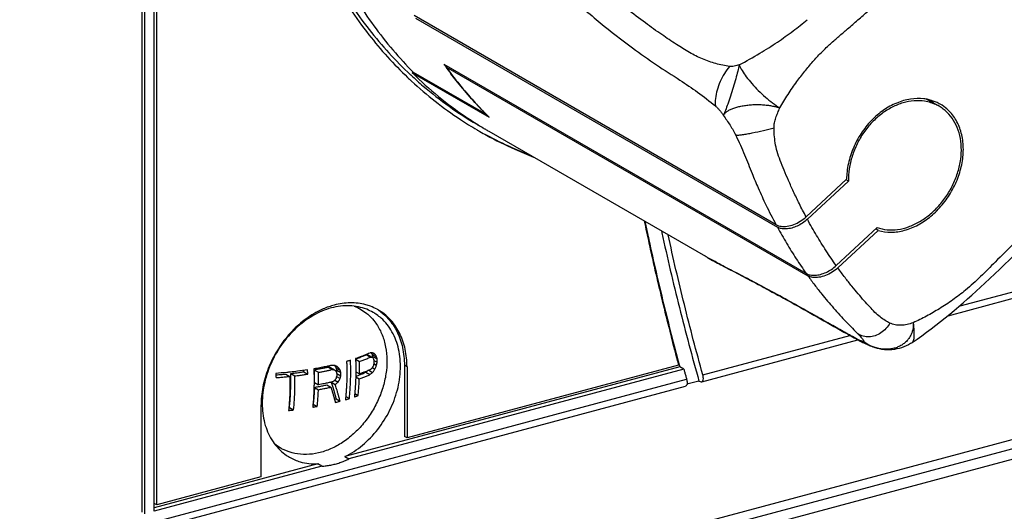
# Model space of a CAD drawing. Extents: x -173 to 1298, y -1176 to 635.
# Drawn here: x 221 to 263, y -441 to -420 of the extents above; entities that cross this region are included whole.
import ezdxf

# ---------------------------------------------------------------- set-up
doc = ezdxf.new("R2010")
doc.units = 0
doc.header["$LTSCALE"] = 2.574606
doc.header["$MEASUREMENT"] = 0
doc.layers.get('0').update_dxf_attribs({"linetype": 'CONTINUOUS'})

msp = doc.modelspace()

# ---------------------------------------------------------------- linework, layer by layer
for p, q in [((226.554, -440.982), (226.554, -399.216)), ((226.663, -440.721), (226.663, -399.248)), ((226.028, -407.108), (226.028, -441.028)), ((226.141, -407.077), (226.141, -441.093)), ((252.948, -428.826), (237.583, -419.951)), ((237.64, -420.058), (253.005, -428.932)), ((254.228, -430.898), (238.863, -422.023)), ((238.932, -422.12), (238.969, -422.085)), ((237.541, -422.342), (237.504, -422.377)), ((237.504, -422.377), (240.769, -424.263)), ((240.658, -424.152), (237.562, -422.364)), ((238.932, -422.12), (254.297, -430.994)), ((259.869, -423.798), (259.535, -423.605)), ((240.753, -424.857), (249.949, -430.168)), ((260.769, -432.27), (283.827, -426.089)), ((260.248, -432.689), (283.675, -426.41)), ((255.939, -426.898), (254.223, -428.49)), ((254.279, -428.597), (256.02, -426.982)), ((256.02, -426.982), (255.923, -426.925)), ((257.243, -428.947), (255.502, -430.562)), ((255.572, -430.658), (257.288, -429.066)), ((257.288, -429.066), (257.181, -429.004)), ((235.321, -432.421), (235.101, -432.293)), ((249.792, -435.492), (256.425, -433.714)), ((249.839, -435.2), (256.085, -433.526)), ((256.376, -433.688), (256.381, -433.691)), ((257.053, -434.012), (257.058, -434.015)), ((258.73, -433.824), (258.73, -433.824)), ((235.101, -434.541), (235.263, -434.635)), ((235.556, -434.341), (235.734, -434.444)), ((235.626, -434.344), (235.805, -434.447)), ((235.809, -434.325), (235.99, -434.43)), ((235.819, -434.263), (235.919, -434.321)), ((235.832, -434.42), (236.014, -434.525)), ((235.88, -434.588), (236.014, -434.665)), ((232.898, -435.071), (233.07, -435.17)), ((233.357, -434.995), (233.528, -435.093)), ((233.947, -434.873), (234.117, -434.971)), ((234.037, -434.887), (234.207, -434.985)), ((234.217, -434.799), (234.353, -434.877)), ((234.273, -434.899), (234.443, -434.997)), ((234.304, -434.998), (234.473, -435.096)), ((248.865, -434.859), (234.651, -438.669)), ((249.034, -434.956), (234.82, -438.766)), ((235.11, -435.073), (235.265, -435.163)), ((235.659, -435.007), (235.825, -435.103)), ((235.814, -434.893), (235.921, -434.955)), ((235.875, -434.715), (235.991, -434.782)), ((237.283, -434.859), (237.171, -434.794)), ((237.171, -434.794), (237.171, -437.81)), ((248.812, -434.784), (237.283, -437.875)), ((237.283, -434.859), (237.283, -437.875)), ((249.034, -434.956), (248.865, -434.859)), ((209.447, -446.027), (249.151, -435.385)), ((232.133, -435.165), (232.31, -435.266)), ((232.347, -435.142), (232.522, -435.243)), ((234.215, -435.431), (234.354, -435.511)), ((234.294, -435.263), (234.444, -435.349)), ((234.304, -435.139), (234.473, -435.236)), ((235.106, -435.282), (235.259, -435.371)), ((235.529, -435.089), (235.706, -435.191)), ((249.677, -435.465), (249.167, -435.602)), ((209.295, -446.348), (249.103, -435.677)), ((233.353, -435.731), (233.523, -435.829)), ((233.359, -435.524), (233.529, -435.622)), ((233.883, -435.623), (234.052, -435.72)), ((234.065, -435.512), (234.234, -435.609)), ((269.694, -436.146), (221.384, -449.096)), ((234.273, -436.221), (234.443, -436.32)), ((234.684, -436.118), (234.835, -436.205)), ((235.064, -435.997), (235.207, -436.079)), ((221.384, -449.477), (270.144, -436.406)), ((231.085, -436.521), (231.085, -439.536)), ((232.291, -436.586), (232.466, -436.688)), ((233.301, -436.439), (233.472, -436.538)), ((270.558, -436.755), (219.566, -450.424)), ((237.283, -437.875), (237.171, -437.81)), ((231.92, -438.309), (231.706, -438.185)), ((234.651, -438.669), (234.82, -438.766)), ((233.492, -438.98), (226.554, -440.839)), ((233.661, -439.077), (226.554, -440.982)), ((233.661, -439.077), (233.492, -438.98)), ((231.085, -439.536), (226.663, -440.721)), ((226.663, -440.721), (226.551, -440.656))]:
    msp.add_line(p, q)
for points, start_tangent, end_tangent in [([(250.976, -422.112), (250.392, -421.987), (249.825, -421.791), (249.276, -421.519), (248.722, -421.173), (248.101, -420.758), (247.402, -420.263), (246.615, -419.67), (245.725, -418.953), (244.714, -418.076), (243.575, -416.998), (242.434, -415.803), (241.405, -414.601), (240.495, -413.409), (239.707, -412.239), (239.038, -411.102), (238.479, -409.995), (238.018, -408.911), (237.648, -407.84), (237.361, -406.774), (237.156, -405.704), (237.029, -404.615), (236.985, -403.496), (237.027, -402.34), (237.166, -401.127), (237.417, -399.828), (237.805, -398.425), (238.344, -396.914), (239.024, -395.339), (239.822, -393.755), (240.734, -392.17), (241.756, -390.597), (242.87, -389.068), (244.06, -387.609), (245.31, -386.239), (246.601, -384.972)], (-0.988542, 0.150947), (0.733782, 0.679385)), ([(253.109, -423.87), (253.457, -423.299), (253.835, -422.746), (254.164, -422.314), (254.512, -421.9), (254.856, -421.53), (255.218, -421.181), (255.571, -420.869), (255.927, -420.562), (256.366, -420.183), (256.804, -419.803), (257.35, -419.328), (257.897, -418.852), (258.47, -418.351), (259.043, -417.849), (259.66, -417.307), (260.277, -416.764), (260.963, -416.157), (261.649, -415.549), (262.431, -414.853), (263.213, -414.154), (264.005, -413.444), (264.796, -412.732), (265.595, -412.011), (266.392, -411.287), (267.292, -410.468), (268.19, -409.646), (269.028, -408.877), (269.864, -408.105), (270.732, -407.302), (271.598, -406.496), (272.427, -405.722), (273.255, -404.946), (274.36, -403.905), (275.463, -402.86), (276.442, -401.928), (277.42, -400.993), (278.25, -400.196), (279.078, -399.397), (279.97, -398.533), (280.861, -397.666), (281.743, -396.804), (282.625, -395.939), (283.427, -395.148), (284.228, -394.356), (284.996, -393.593), (285.767, -392.836), (286.381, -392.319), (287.023, -391.865), (287.707, -391.462), (288.404, -391.123)], (0.500786, 0.865571), (0.914526, 0.404526)), ([(294.081, -400.222), (293.666, -400.875), (293.212, -401.507), (292.817, -401.996), (292.397, -402.461), (292.017, -402.84), (291.621, -403.194), (291.127, -403.623), (290.633, -404.053), (290.062, -404.552), (289.492, -405.051), (289.078, -405.413), (288.665, -405.777), (288.185, -406.199), (287.706, -406.622), (287.13, -407.131), (286.555, -407.641), (285.889, -408.232), (285.224, -408.825), (284.606, -409.378), (283.988, -409.932), (283.286, -410.563), (282.584, -411.196), (281.879, -411.834), (281.174, -412.474), (280.371, -413.204), (279.57, -413.936), (278.794, -414.648), (278.02, -415.361), (277.122, -416.189), (276.226, -417.02), (275.245, -417.933), (274.266, -418.849), (273.374, -419.687), (272.483, -420.526), (271.452, -421.502), (270.423, -422.481), (269.52, -423.343), (268.619, -424.208), (267.863, -424.935), (267.108, -425.664), (266.189, -426.555), (265.272, -427.448), (264.57, -428.133), (263.869, -428.82), (263.061, -429.614), (262.254, -430.41), (261.632, -431.026), (260.989, -431.604), (260.445, -432.022), (259.886, -432.392), (259.329, -432.71), (258.767, -432.987)], (-0.514494, -0.857494), (-0.909943, -0.414734)), ([(258.73, -433.824), (261.815, -431.307), (265.087, -428.089), (268.89, -424.408), (273.408, -420.115), (278.809, -415.093), (283.768, -410.586), (287.928, -406.879), (291.518, -403.735), (294.439, -400.692)], (0.824197, 0.566304), (0.621533, 0.783388)), ([(231.333, -407.018), (231.512, -410.151), (232.047, -413.136), (232.927, -415.926), (234.138, -418.48), (235.662, -420.759), (237.311, -422.575)], (0.000017, -1), (0.724366, -0.689416)), ([(238.41, -412.116), (239.007, -413.1), (239.637, -414.038), (240.206, -414.816), (240.79, -415.561), (241.501, -416.405), (242.225, -417.205), (243.164, -418.168), (244.112, -419.066), (245.489, -420.257), (246.86, -421.324), (247.871, -422.039), (248.87, -422.688), (249.616, -423.2), (250.373, -423.785)], (0.497753, -0.867319), (0.774965, -0.632004)), ([(234.878, -419.438), (235.679, -420.545), (237.43, -422.457)], (0.554789, -0.831991), (0.730638, -0.682765)), ([(235.128, -419.277), (235.87, -420.379), (236.683, -421.409), (237.562, -422.364)], (0.528209, -0.849115), (0.705349, -0.70886)), ([(251.384, -422.042), (252.261, -421.546), (253.003, -421.074), (253.673, -420.599), (254.274, -420.123)], (0.883504, 0.468423), (0.769736, 0.638363)), ([(238.932, -422.12), (238.863, -422.023)], (-0.586585, 0.809887), (-0.581162, 0.813788)), ([(250.976, -422.112), (250.756, -422.409), (250.574, -422.753), (250.444, -423.116), (250.375, -423.47), (250.373, -423.785)], (-0.661779, -0.749699), (0.108292, -0.994119)), ([(251.384, -422.042), (251.325, -422.307), (251.236, -422.634), (251.13, -422.996), (251.016, -423.363), (250.901, -423.702), (250.796, -423.981), (250.71, -424.18)], (-0.169911, -0.985459), (-0.429426, -0.903102)), ([(251.384, -422.042), (251.277, -422.073), (251.17, -422.1), (251.069, -422.115), (250.976, -422.112)], (-0.957105, -0.289741), (-0.990385, 0.138338)), ([(251.384, -422.042), (251.503, -422.279), (251.686, -422.55), (251.92, -422.838), (252.194, -423.129), (252.493, -423.408), (252.802, -423.659), (253.107, -423.869)], (0.359134, -0.933286), (0.852026, -0.523499)), ([(237.43, -422.457), (237.455, -422.48)], (0.730638, -0.682765), (0.732046, -0.681255)), ([(237.455, -422.48), (237.969, -422.938), (240.247, -424.564)], (0.732046, -0.681255), (0.86175, -0.507333)), ([(237.504, -422.377), (237.528, -422.4)], (0.71203, -0.702149), (0.713461, -0.700695)), ([(237.528, -422.4), (239.787, -424.252), (240.363, -424.624)], (0.713461, -0.700695), (0.851331, -0.524628)), ([(238.988, -422.197), (238.932, -422.12)], (-0.590955, 0.806705), (-0.586585, 0.809888)), ([(238.932, -422.12), (239.51, -422.873), (240.122, -423.588), (240.55, -424.042)], (0.586583, -0.809889), (0.698732, -0.715383)), ([(240.603, -424.096), (240.026, -423.481), (239.427, -422.771), (238.988, -422.197)], (-0.701987, 0.71219), (-0.590955, 0.806705)), ([(237.311, -422.575), (237.475, -422.729), (239.55, -424.359), (240.254, -424.799)], (0.724366, -0.689416), (0.8617, -0.507418)), ([(250.373, -423.785), (250.457, -423.863), (250.542, -423.958), (250.626, -424.065), (250.71, -424.18)], (0.771091, -0.636725), (0.5801, -0.814545)), ([(250.71, -424.18), (250.771, -424.101), (250.86, -424.025), (250.976, -423.954), (251.116, -423.891), (251.277, -423.837), (251.456, -423.792), (251.652, -423.759), (251.858, -423.736), (252.065, -423.726), (252.271, -423.728), (252.476, -423.741), (252.671, -423.764), (252.848, -423.796), (252.995, -423.832), (253.107, -423.869)], (0.499272, 0.866445), (0.936787, -0.349901)), ([(259.404, -423.513), (259.222, -423.483), (258.652, -423.494), (258.069, -423.66), (257.506, -423.97), (256.994, -424.408), (256.561, -424.951), (256.229, -425.57), (256.018, -426.231), (255.939, -426.898)], (-0.976964, 0.213402), (-0.017705, -0.999843)), ([(259.524, -423.647), (259.255, -423.584), (258.804, -423.568), (258.338, -423.653), (257.874, -423.839), (257.431, -424.117), (257.025, -424.479), (256.673, -424.911), (256.388, -425.395), (256.179, -425.917), (256.055, -426.454), (256.02, -426.982)], (-0.953925, 0.300045), (0.018693, -0.999825)), ([(259.535, -423.605), (259.314, -423.498)], (-0.866044, 0.499968), (-0.92965, 0.368444)), ([(259.58, -423.561), (259.404, -423.513)], (-0.951257, 0.308401), (-0.976964, 0.213402)), ([(259.54, -423.652), (259.524, -423.647)], (-0.950954, 0.309331), (-0.953925, 0.300045)), ([(259.529, -423.545), (259.6, -423.618)], (0.720818, -0.693125), (0.680714, -0.732549)), ([(259.87, -423.798), (259.676, -423.702), (259.54, -423.652)], (-0.865961, 0.500112), (-0.950954, 0.309331)), ([(259.92, -423.712), (259.748, -423.625), (259.58, -423.561)], (-0.865875, 0.500261), (-0.951257, 0.308401)), ([(259.6, -423.618), (259.643, -423.665)], (0.680714, -0.732549), (0.655307, -0.755363)), ([(260.555, -424.333), (260.201, -423.914), (259.92, -423.712)], (-0.528209, 0.849115), (-0.865875, 0.500261)), ([(240.55, -424.042), (240.769, -424.263)], (0.698732, -0.715383), (0.71203, -0.702149)), ([(240.658, -424.152), (240.603, -424.096)], (-0.705349, 0.70886), (-0.701987, 0.71219)), ([(250.71, -424.18), (250.856, -424.392), (250.996, -424.603), (251.125, -424.815), (251.239, -425.031)], (0.564376, -0.825518), (0.431203, -0.902255)), ([(252.861, -424.707), (252.881, -424.497), (252.939, -424.287), (253.02, -424.078), (253.109, -423.87)], (-0.009581, 0.999954), (0.391833, 0.920036)), ([(257.243, -428.947), (257.663, -429.039), (258.11, -429.028), (258.569, -428.915), (259.022, -428.706), (259.457, -428.405), (259.853, -428.026), (260.195, -427.584), (260.471, -427.094), (260.67, -426.578), (260.785, -426.05), (260.811, -425.531), (260.746, -425.042), (260.593, -424.598), (260.358, -424.22), (260.047, -423.916), (259.87, -423.798)], (0.942504, -0.334196), (-0.865961, 0.500112)), ([(240.247, -424.564), (240.359, -424.629)], (0.86175, -0.507333), (0.86588, -0.500252)), ([(240.363, -424.624), (240.479, -424.695)], (0.851331, -0.524628), (0.855814, -0.517283)), ([(257.288, -429.066), (257.829, -429.143), (258.402, -429.063), (258.975, -428.832), (259.518, -428.464), (260.001, -427.98), (260.4, -427.406), (260.691, -426.772), (260.859, -426.113), (260.893, -425.464), (260.79, -424.86), (260.555, -424.333)], (0.958134, -0.286319), (-0.528209, 0.849115)), ([(240.254, -424.799), (240.282, -424.815)], (0.8617, -0.507418), (0.86274, -0.505648)), ([(240.282, -424.815), (240.371, -424.867)], (0.86274, -0.505648), (0.86595, -0.50013)), ([(240.359, -424.629), (240.469, -424.692)], (0.86588, -0.500252), (0.869852, -0.493313)), ([(240.371, -424.867), (240.659, -425.029)], (0.86595, -0.50013), (0.876076, -0.482172)), ([(240.469, -424.692), (240.577, -424.753)], (0.869852, -0.493313), (0.873705, -0.486457)), ([(240.479, -424.695), (240.615, -424.776)], (0.855814, -0.517283), (0.860901, -0.508772)), ([(240.615, -424.776), (240.752, -424.856)], (0.860901, -0.508772), (0.865959, -0.500115)), ([(240.659, -425.029), (241.855, -425.624), (242.654, -425.955)], (0.876076, -0.482172), (0.933688, -0.358089)), ([(242.542, -425.89), (241.742, -425.559), (240.66, -425.026)], (-0.933688, 0.358089), (-0.879956, 0.475056)), ([(251.239, -425.031), (251.363, -425.021), (251.526, -425), (251.721, -424.968), (251.94, -424.927), (252.411, -424.824), (252.644, -424.766), (252.861, -424.707)], (0.9989, 0.046888), (0.961805, 0.273737)), ([(251.239, -425.031), (251.614, -425.863), (251.929, -426.65), (252.19, -427.267), (252.519, -427.984), (252.948, -428.825)], (0.430922, -0.902389), (0.47329, -0.880907)), ([(254.222, -428.49), (253.937, -427.937), (253.69, -427.425), (253.475, -426.95), (253.288, -426.51), (253.123, -426.102), (252.994, -425.718), (252.915, -425.352), (252.874, -425.013), (252.861, -424.707)], (-0.472325, 0.881425), (-0.011077, 0.999939)), ([(247.352, -428.668), (247.554, -429.614), (248.154, -432.215), (248.812, -434.784)], (0.204678, -0.978829), (0.259996, -0.96561)), ([(247.379, -428.684), (247.549, -429.475), (248.175, -432.185), (248.842, -434.776)], (0.206004, -0.978551), (0.261248, -0.965272)), ([(252.948, -428.826), (253.158, -428.894), (253.415, -428.89), (253.697, -428.816), (253.974, -428.679), (254.223, -428.49)], (0.86594, -0.500149), (0.733037, 0.680189)), ([(254.279, -428.597), (254.075, -428.757), (253.847, -428.884), (253.611, -428.969), (253.382, -429.006), (253.175, -428.994), (253.005, -428.932)], (-0.733073, -0.68015), (-0.865944, 0.500142)), ([(255.501, -430.563), (255.075, -429.934), (254.667, -429.278), (254.279, -428.597)], (-0.577669, 0.816271), (-0.479276, 0.877664)), ([(248.085, -429.092), (248.101, -429.166), (248.845, -432.34), (249.677, -435.465)], (0.213199, -0.977009), (0.271785, -0.962358)), ([(253.005, -428.932), (253.393, -429.613), (253.801, -430.268), (254.227, -430.898)], (0.47978, -0.877389), (0.577095, -0.816677)), ([(249.839, -435.2), (249.055, -432.213), (248.366, -429.254)], (-0.267764, 0.963485), (-0.213199, 0.977009)), ([(250.035, -430.218), (249.936, -430.161)], (-0.873568, 0.486703), (-0.86742, 0.497577)), ([(250.034, -430.22), (250.611, -430.531), (252.07, -431.3), (253.982, -432.339), (256.26, -433.624)], (0.870228, -0.492649), (0.875481, -0.483252)), ([(256.265, -433.615), (255.722, -433.316), (255.141, -432.987), (254.392, -432.561), (253.683, -432.166), (252.757, -431.661), (251.918, -431.213), (251.168, -430.82), (250.527, -430.484), (250.082, -430.243), (250.035, -430.218)], (-0.879079, 0.476676), (-0.873568, 0.486703)), ([(254.228, -430.898), (254.398, -430.959), (254.605, -430.972), (254.834, -430.934), (255.07, -430.849), (255.298, -430.723), (255.502, -430.562)], (0.865939, -0.500149), (0.733073, 0.68015)), ([(255.572, -430.658), (255.323, -430.847), (255.046, -430.985), (254.765, -431.059), (254.507, -431.062), (254.362, -431.025)], (-0.733036, -0.68019), (-0.929887, 0.367845)), ([(257.78, -433), (257.575, -432.889), (257.361, -432.741), (257.146, -432.546), (256.924, -432.313), (256.687, -432.053), (256.435, -431.763), (256.165, -431.437), (255.877, -431.071), (255.571, -430.659)], (-0.903726, 0.428111), (-0.58434, 0.811509)), ([(254.362, -431.025), (254.297, -430.994)], (-0.929887, 0.367845), (-0.865939, 0.50015)), ([(254.297, -430.994), (254.588, -431.388), (254.887, -431.771), (255.134, -432.071), (255.387, -432.364), (255.653, -432.66), (255.926, -432.947), (256.192, -433.222), (256.426, -433.463)], (0.583316, -0.812245), (0.694638, -0.719359)), ([(235.738, -432.291), (235.533, -432.225), (234.878, -432.144), (234.189, -432.241)], (-0.935712, 0.352764), (-0.966374, -0.257142)), ([(233.958, -432.312), (233.501, -432.51), (232.846, -432.939), (232.259, -433.505), (231.768, -434.178), (231.395, -434.933), (231.163, -435.729), (231.085, -436.521)], (-0.944076, -0.329727), (0, -1)), ([(234.071, -432.361), (233.293, -432.687), (232.571, -433.222), (231.958, -433.927), (231.496, -434.751), (231.217, -435.637), (231.139, -436.521)], (-0.9659, -0.258914), (0.030718, -0.999528)), ([(234.189, -432.241), (233.958, -432.312)], (-0.966374, -0.257142), (-0.944076, -0.329727)), ([(235.847, -432.551), (235.571, -432.418), (234.85, -432.27), (234.071, -432.361)], (-0.865774, 0.500436), (-0.9659, -0.258914)), ([(235.042, -432.287), (235.181, -432.347), (235.321, -432.421)], (0.933644, -0.358201), (0.865824, -0.500348)), ([(235.321, -432.421), (235.584, -432.602), (235.704, -432.709)], (0.865824, -0.500348), (0.720868, -0.693073)), ([(236.011, -432.415), (235.738, -432.291)], (-0.878817, 0.477159), (-0.935712, 0.352764)), ([(235.995, -432.645), (235.847, -432.551)], (-0.820432, 0.571744), (-0.865774, 0.500436)), ([(236.06, -432.443), (236.011, -432.415)], (-0.866028, 0.499995), (-0.878817, 0.477159)), ([(236.058, -432.446), (236.172, -432.527)], (0.834085, -0.551636), (0.796942, -0.604056)), ([(237.283, -434.859), (237.205, -434.113), (236.976, -433.445), (236.607, -432.891), (236.12, -432.479), (236.06, -432.443)], (0, 1), (-0.866028, 0.499995)), ([(236.172, -432.527), (236.487, -432.818), (236.86, -433.373), (237.092, -434.044), (237.171, -434.794)], (0.796942, -0.604056), (0, -1)), ([(235.704, -432.709), (235.92, -432.952), (236.178, -433.383), (236.348, -433.882), (236.426, -434.432), (236.408, -435.013), (236.296, -435.606), (236.092, -436.191), (235.804, -436.748), (235.441, -437.258), (235.017, -437.703), (234.545, -438.069), (234.042, -438.342), (233.524, -438.515)], (0.720868, -0.693073), (-0.974605, -0.223932)), ([(234.651, -438.669), (235.394, -438.184), (236.04, -437.517), (236.545, -436.717), (236.874, -435.841), (237.004, -434.95), (236.926, -434.107), (236.646, -433.371), (236.184, -432.794), (235.995, -432.645)], (0.897177, 0.441672), (-0.820432, 0.571744)), ([(257.78, -433), (257.61, -433.235), (257.395, -433.42), (257.152, -433.541), (256.897, -433.59), (256.65, -433.564), (256.426, -433.463)], (-0.491389, -0.87094), (-0.835608, 0.549326)), ([(258.767, -432.987), (258.507, -433.067), (258.25, -433.097), (258.005, -433.074), (257.78, -433)], (-0.925446, -0.378881), (-0.903432, 0.428731)), ([(258.767, -432.989), (258.77, -433.087), (258.763, -433.197), (258.74, -433.32), (258.696, -433.451), (258.628, -433.586), (258.535, -433.717)], (0.078218, -0.996936), (-0.642716, -0.766105)), ([(258.767, -432.989), (258.797, -433.327), (258.798, -433.586), (258.772, -433.756), (258.731, -433.824)], (0.119065, -0.992886), (-0.831645, -0.555308)), ([(256.26, -433.624), (256.381, -433.691)], (0.875481, -0.483252), (0.876708, -0.481023)), ([(256.322, -433.646), (256.265, -433.615)], (-0.884314, 0.466892), (-0.880171, 0.474657)), ([(256.265, -433.615), (256.376, -433.688)], (0.793165, -0.609007), (0.874505, -0.485017)), ([(256.564, -433.762), (256.508, -433.738), (256.397, -433.685), (256.322, -433.646)], (-0.926373, 0.376608), (-0.884314, 0.466892)), ([(256.377, -433.688), (256.477, -433.743)], (0.876887, -0.480696), (0.883178, -0.469038)), ([(256.426, -433.463), (256.491, -433.533), (256.548, -433.594), (256.58, -433.631)], (0.693776, -0.720191), (0.647119, -0.762389)), ([(256.477, -433.743), (256.563, -433.787), (256.831, -433.917)], (0.883178, -0.469038), (0.911615, -0.411045)), ([(256.671, -433.798), (256.599, -433.775), (256.564, -433.762)], (-0.96604, 0.258391), (-0.926373, 0.376608)), ([(256.58, -433.631), (256.594, -433.648), (256.631, -433.695), (256.657, -433.733), (256.673, -433.763), (256.678, -433.785), (256.676, -433.793), (256.671, -433.798)], (0.647119, -0.762389), (-0.817661, -0.5757)), ([(256.9, -433.938), (256.841, -433.906), (256.671, -433.798)], (-0.892916, 0.450224), (-0.811174, 0.584805)), ([(256.671, -433.798), (256.814, -433.893), (256.995, -433.988), (257.053, -434.012)], (0.81482, -0.579714), (0.929876, -0.367874)), ([(258.535, -433.717), (258.417, -433.836), (258.28, -433.936), (258.124, -434.016), (257.955, -434.072), (257.776, -434.105), (257.59, -434.113), (257.4, -434.097), (257.209, -434.057)], (-0.642716, -0.766105), (-0.964096, 0.265555)), ([(256.831, -433.917), (257.053, -434.011)], (0.911615, -0.411045), (0.931524, -0.363679)), ([(257.022, -433.993), (256.9, -433.938)], (-0.925577, 0.378559), (-0.892916, 0.450224)), ([(257.209, -434.057), (257.022, -433.993)], (-0.964096, 0.265555), (-0.925577, 0.378559)), ([(258.73, -433.824), (258.659, -433.871), (258.277, -434.048), (257.864, -434.132), (257.442, -434.118), (257.058, -434.015)], (-0.825371, -0.56459), (-0.931257, 0.364363)), ([(234.885, -434.581), (234.829, -434.599), (234.774, -434.616), (234.719, -434.632)], (-0.95392, -0.300061), (-0.959195, -0.282747)), ([(234.719, -434.632), (234.726, -434.842), (234.729, -435.05), (234.728, -435.257)], (0.039675, -0.999213), (-0.012719, -0.999919)), ([(234.835, -436.205), (234.857, -435.982), (234.873, -435.756), (234.885, -435.526), (234.892, -435.294), (234.895, -435.059), (234.892, -434.821), (234.885, -434.581)], (0.10662, 0.9943), (-0.039924, 0.999203)), ([(235.163, -434.489), (235.1, -434.511)], (-0.943348, -0.331804), (-0.945963, -0.324274)), ([(235.1, -434.511), (235.101, -434.534)], (0.040355, -0.999185), (0.038461, -0.99926)), ([(235.101, -434.53), (235.144, -434.514)], (0.93662, 0.350348), (0.934409, 0.356201)), ([(235.101, -434.534), (235.103, -434.604)], (0.038461, -0.99926), (0.032669, -0.999466)), ([(235.103, -434.604), (235.108, -434.79), (235.11, -435.063)], (0.032669, -0.999466), (-0.006068, -0.999982)), ([(235.144, -434.514), (235.251, -434.472), (235.406, -434.408), (235.556, -434.341)], (0.934409, 0.356201), (0.907713, 0.419591)), ([(235.495, -434.364), (235.293, -434.442), (235.163, -434.489)], (-0.926947, -0.375192), (-0.943348, -0.331804)), ([(235.263, -434.635), (235.416, -434.577), (235.574, -434.513), (235.734, -434.444)], (0.939328, 0.343019), (0.912221, 0.409699)), ([(235.265, -435.163), (235.267, -434.988), (235.266, -434.812), (235.263, -434.635)], (0.019636, 0.999807), (-0.025935, 0.999664)), ([(235.704, -434.275), (235.495, -434.364)], (-0.913646, -0.406511), (-0.926947, -0.375192)), ([(235.556, -434.341), (235.579, -434.342), (235.603, -434.343), (235.626, -434.344)], (0.998928, -0.046296), (0.999307, -0.037219)), ([(235.823, -434.257), (235.783, -434.264), (235.743, -434.269), (235.704, -434.275)], (-0.987642, -0.156725), (-0.990285, -0.139051)), ([(235.734, -434.444), (235.758, -434.445), (235.781, -434.446), (235.805, -434.447)], (0.998637, -0.052194), (0.999041, -0.043786)), ([(235.785, -434.289), (235.77, -434.266)], (-0.544384, 0.838836), (-0.54654, 0.837433)), ([(235.809, -434.325), (235.785, -434.289)], (-0.540991, 0.841029), (-0.544384, 0.838836)), ([(235.805, -434.447), (235.821, -434.464), (235.837, -434.48), (235.853, -434.497)], (0.698859, -0.715259), (0.695947, -0.718093)), ([(235.819, -434.367), (235.817, -434.356), (235.809, -434.325)], (-0.2434, 0.969926), (-0.247658, 0.968847)), ([(235.832, -434.42), (235.824, -434.388), (235.819, -434.367)], (-0.238014, 0.971262), (-0.2434, 0.969926)), ([(235.919, -434.321), (235.887, -434.3), (235.855, -434.279), (235.823, -434.257)], (-0.833391, 0.552684), (-0.834345, 0.551243)), ([(235.832, -434.435), (235.832, -434.42)], (-0.010158, 0.999948), (-0.01163, 0.999932)), ([(235.833, -434.467), (235.832, -434.435)], (-0.00721, 0.999974), (-0.010158, 0.999948)), ([(235.833, -434.475), (235.833, -434.467)], (-0.006382, 0.99998), (-0.00721, 0.999974)), ([(235.853, -434.497), (235.862, -434.529), (235.87, -434.56), (235.878, -434.592)], (0.254018, -0.967199), (0.245069, -0.969506)), ([(235.878, -434.592), (235.878, -434.627), (235.878, -434.663), (235.878, -434.698)], (0.009275, -0.999957), (-0.000149, -1)), ([(235.99, -434.43), (235.967, -434.394), (235.943, -434.357), (235.919, -434.321)], (-0.543704, 0.839277), (-0.553072, 0.833133)), ([(236.014, -434.525), (236.006, -434.493), (235.998, -434.461), (235.99, -434.43)], (-0.239479, 0.970901), (-0.248651, 0.968593)), ([(236.014, -434.665), (236.015, -434.619), (236.014, -434.572), (236.014, -434.525)], (0.003001, 0.999995), (-0.009721, 0.999953)), ([(233.064, -434.991), (232.63, -435.05), (232.341, -435.083)], (-0.988751, -0.14957), (-0.994522, -0.104531)), ([(232.347, -435.142), (232.533, -435.12), (232.717, -435.097), (232.898, -435.071)], (0.99382, 0.111007), (0.989164, 0.146815)), ([(232.898, -435.071), (232.897, -435.015)], (-0.027759, 0.999615), (-0.032528, 0.999471)), ([(233.07, -435.17), (233.068, -435.11), (233.066, -435.051), (233.064, -434.991)], (-0.02542, 0.999677), (-0.040107, 0.999195)), ([(233.914, -434.836), (233.832, -434.853), (233.583, -434.903), (233.328, -434.948)], (-0.97752, -0.210842), (-0.985883, -0.167433)), ([(233.328, -434.948), (233.33, -434.996)], (0.039738, -0.99921), (0.035909, -0.999355)), ([(233.33, -434.996), (233.337, -435.524)], (0.035909, -0.999355), (-0.008261, -0.999966)), ([(233.411, -434.985), (233.357, -434.995)], (-0.983001, -0.183599), (-0.983752, -0.179531)), ([(233.359, -435.524), (233.361, -435.349), (233.361, -435.172), (233.357, -434.995)], (0.019376, 0.999812), (-0.027242, 0.999629)), ([(233.947, -434.873), (233.812, -434.904), (233.668, -434.934), (233.517, -434.965), (233.411, -434.985)], (-0.973901, -0.226972), (-0.983001, -0.183599)), ([(233.528, -435.093), (233.671, -435.066), (233.812, -435.038), (233.948, -435.009), (234.081, -434.979)], (0.983436, 0.181257), (0.974605, 0.223932)), ([(234.076, -434.8), (233.914, -434.836)], (-0.974605, -0.223932), (-0.97752, -0.210842)), ([(234.037, -434.887), (234.007, -434.882), (233.978, -434.878), (233.947, -434.873)], (-0.987941, 0.154828), (-0.987196, 0.159511)), ([(234.081, -434.799), (234.076, -434.8)], (-0.974509, -0.224351), (-0.974605, -0.223933)), ([(234.232, -434.799), (234.181, -434.799), (234.131, -434.799), (234.081, -434.799)], (-0.999999, -0.001583), (-0.999965, 0.008409)), ([(234.117, -434.971), (234.105, -434.974), (234.093, -434.976), (234.081, -434.979)], (-0.97393, -0.226849), (-0.974605, -0.223932)), ([(234.117, -434.971), (234.147, -434.976), (234.177, -434.98), (234.207, -434.985)], (0.987244, -0.159216), (0.987959, -0.154717)), ([(234.273, -434.899), (234.244, -434.859), (234.213, -434.819), (234.198, -434.799)], (-0.599441, 0.800419), (-0.604839, 0.796348)), ([(234.207, -434.985), (234.227, -435.004), (234.248, -435.023), (234.268, -435.042)], (0.731615, -0.681718), (0.729851, -0.683606)), ([(234.353, -434.877), (234.313, -434.851), (234.272, -434.825), (234.232, -434.799)], (-0.840368, 0.542016), (-0.840907, 0.541179)), ([(234.268, -435.042), (234.278, -435.076), (234.289, -435.109), (234.298, -435.141)], (0.300468, -0.953792), (0.292907, -0.956141)), ([(234.304, -434.998), (234.294, -434.965), (234.284, -434.932), (234.273, -434.899)], (-0.289327, 0.95723), (-0.29728, 0.95479)), ([(234.304, -435.06), (234.304, -435.045), (234.304, -434.998)], (-0.003249, 0.999995), (-0.008749, 0.999962)), ([(234.304, -435.107), (234.304, -435.092), (234.304, -435.06)], (0.000897, 1), (-0.003249, 0.999995)), ([(234.443, -434.997), (234.413, -434.957), (234.383, -434.917), (234.353, -434.877)], (-0.599148, 0.800638), (-0.605352, 0.795958)), ([(234.473, -435.096), (234.463, -435.063), (234.453, -435.03), (234.443, -434.997)], (-0.288515, 0.957475), (-0.296165, 0.955137)), ([(235.11, -435.073), (235.107, -435.249)], (-0.006952, -0.999976), (-0.022427, -0.999748)), ([(235.11, -435.063), (235.11, -435.067), (235.11, -435.073)], (-0.006068, -0.999982), (-0.006952, -0.999976)), ([(235.52, -435.065), (235.48, -435.081)], (-0.926489, -0.376321), (-0.928706, -0.370817)), ([(235.736, -434.973), (235.585, -435.038), (235.52, -435.065)], (-0.912648, -0.408746), (-0.926489, -0.376321)), ([(235.529, -435.089), (235.569, -435.059), (235.608, -435.029), (235.611, -435.027)], (0.804319, 0.594198), (0.794851, 0.606804)), ([(235.807, -434.906), (235.784, -434.928), (235.76, -434.951), (235.736, -434.973)], (-0.724335, -0.689448), (-0.733288, -0.679918)), ([(235.855, -434.814), (235.839, -434.845), (235.823, -434.875), (235.807, -434.906)], (-0.45541, -0.890282), (-0.464535, -0.885555)), ([(235.825, -435.103), (235.857, -435.054), (235.889, -435.005), (235.921, -434.955)], (0.549993, 0.835169), (0.534055, 0.84545)), ([(235.878, -434.698), (235.871, -434.737), (235.863, -434.775), (235.855, -434.814)], (-0.194087, -0.980984), (-0.204259, -0.978917)), ([(235.921, -434.955), (235.944, -434.898), (235.968, -434.84), (235.991, -434.782)], (0.385825, 0.922572), (0.369453, 0.929249)), ([(235.991, -434.782), (235.999, -434.743), (236.007, -434.704), (236.014, -434.665)], (0.200562, 0.979681), (0.190277, 0.98173)), ([(248.842, -434.776), (248.865, -434.859)], (0.261248, -0.965272), (0.262015, -0.965064)), ([(249.034, -434.956), (249.073, -435.099), (249.112, -435.242), (249.151, -435.385)], (0.262015, -0.965064), (0.265998, -0.963973)), ([(232.331, -435.084), (232.18, -435.099), (231.716, -435.137)], (-0.994582, -0.103955), (-0.997618, -0.068975)), ([(231.716, -435.137), (231.719, -435.198), (231.721, -435.258), (231.723, -435.317)], (0.043577, -0.99905), (0.028182, -0.999603)), ([(231.719, -435.2), (231.74, -435.199)], (0.997302, 0.07341), (0.997209, 0.074665)), ([(231.723, -435.317), (231.921, -435.302), (232.117, -435.285), (232.31, -435.266)], (0.997592, 0.069355), (0.994721, 0.102617)), ([(231.74, -435.199), (231.938, -435.183), (232.133, -435.165)], (0.997209, 0.074665), (0.995198, 0.097877)), ([(232.31, -435.266), (232.312, -435.793)], (0.026717, -0.999643), (-0.019328, -0.999813)), ([(232.341, -435.083), (232.331, -435.084)], (-0.994522, -0.104531), (-0.994582, -0.103955)), ([(232.347, -435.794), (232.352, -435.579), (232.352, -435.361), (232.347, -435.142)], (0.030672, 0.99953), (-0.028742, 0.999587)), ([(232.466, -436.688), (232.503, -436.262), (232.524, -435.781), (232.522, -435.243)], (0.108099, 0.99414), (-0.026287, 0.999654)), ([(232.522, -435.243), (232.707, -435.221), (232.89, -435.196), (233.07, -435.17)], (0.993335, 0.11526), (0.988723, 0.149755)), ([(233.529, -435.622), (233.531, -435.452), (233.531, -435.276), (233.528, -435.093)], (0.019829, 0.999803), (-0.024963, 0.999688)), ([(234.208, -435.443), (234.176, -435.463), (234.146, -435.482), (234.118, -435.499)], (-0.847149, -0.531355), (-0.852229, -0.523169)), ([(234.269, -435.359), (234.248, -435.387), (234.228, -435.415), (234.208, -435.443)], (-0.578105, -0.815962), (-0.585505, -0.810669)), ([(234.299, -435.246), (234.288, -435.285), (234.278, -435.323), (234.269, -435.359)], (-0.25423, -0.967144), (-0.26389, -0.964553)), ([(234.298, -435.141), (234.299, -435.177), (234.299, -435.212), (234.299, -435.246)], (0.00714, -0.999975), (-0.001787, -0.999998)), ([(234.304, -435.139), (234.304, -435.107)], (0.00367, 0.999993), (0.000897, 1)), ([(234.354, -435.511), (234.382, -435.46), (234.412, -435.407), (234.444, -435.349)], (0.493508, 0.869741), (0.479441, 0.877574)), ([(234.444, -435.349), (234.453, -435.313), (234.463, -435.275), (234.473, -435.236)], (0.261193, 0.965287), (0.251525, 0.967851)), ([(234.473, -435.236), (234.474, -435.191), (234.474, -435.144), (234.473, -435.096)], (0.004741, 0.999989), (-0.007193, 0.999974)), ([(234.726, -435.393), (234.724, -435.461), (234.716, -435.662), (234.704, -435.863), (234.689, -436.061)], (-0.024593, -0.999698), (-0.086863, -0.99622)), ([(234.728, -435.257), (234.726, -435.393)], (-0.012719, -0.999919), (-0.024593, -0.999698)), ([(235.105, -435.34), (235.093, -435.609), (235.075, -435.874), (235.068, -435.962)], (-0.030558, -0.999533), (-0.089481, -0.995988)), ([(235.107, -435.249), (235.105, -435.34)], (-0.022427, -0.999748), (-0.030558, -0.999533)), ([(235.107, -435.263), (235.239, -435.212), (235.289, -435.192)], (0.936402, 0.350929), (0.926397, 0.376549)), ([(235.207, -436.079), (235.23, -435.847), (235.247, -435.61), (235.259, -435.371)], (0.107585, 0.994196), (0.038432, 0.999261)), ([(235.259, -435.371), (235.413, -435.312), (235.562, -435.253), (235.706, -435.191)], (0.939537, 0.342447), (0.914331, 0.404967)), ([(235.48, -435.081), (235.427, -435.102), (235.265, -435.163)], (-0.928706, -0.370817), (-0.939533, -0.342458)), ([(235.289, -435.192), (235.338, -435.172)], (0.926397, 0.376549), (0.92337, 0.383911)), ([(235.338, -435.172), (235.387, -435.151), (235.529, -435.089)], (0.92337, 0.383911), (0.910068, 0.41446)), ([(235.706, -435.191), (235.746, -435.162), (235.786, -435.132), (235.825, -435.103)], (0.810329, 0.585975), (0.797562, 0.603237)), ([(249.151, -435.385), (249.175, -435.537), (249.169, -435.603)], (0.265998, -0.963973), (-0.246987, -0.969019)), ([(249.677, -435.465), (249.775, -435.495), (249.792, -435.491)], (0.86594, -0.500149), (0.944889, 0.327391)), ([(249.792, -435.491), (249.821, -435.475)], (0.944889, 0.327391), (0.795566, 0.605867)), ([(249.821, -435.475), (249.84, -435.457), (249.863, -435.354), (249.839, -435.2)], (0.795566, 0.605867), (-0.267764, 0.963485)), ([(232.311, -435.803), (232.291, -436.284), (232.268, -436.575)], (-0.020198, -0.999796), (-0.094546, -0.99552)), ([(232.291, -436.586), (232.317, -436.327), (232.335, -436.063), (232.347, -435.794)], (0.1117, 0.993742), (0.030672, 0.99953)), ([(232.312, -435.793), (232.311, -435.803)], (-0.019328, -0.999813), (-0.020198, -0.999796)), ([(233.334, -435.73), (233.319, -436.075), (233.294, -436.411)], (-0.026376, -0.999652), (-0.090207, -0.995923)), ([(233.353, -435.731), (233.345, -435.906), (233.334, -436.083), (233.319, -436.261), (233.301, -436.439)], (-0.038617, -0.999254), (-0.109497, -0.993987)), ([(233.337, -435.533), (233.334, -435.718)], (-0.009067, -0.999959), (-0.025298, -0.99968)), ([(233.334, -435.718), (233.334, -435.73)], (-0.025298, -0.99968), (-0.026376, -0.999652)), ([(233.337, -435.524), (233.337, -435.533)], (-0.008261, -0.999966), (-0.009067, -0.999959)), ([(233.353, -435.731), (233.533, -435.697), (233.709, -435.661), (233.883, -435.623)], (0.983717, 0.179725), (0.975096, 0.221785)), ([(233.472, -436.538), (233.494, -436.312), (233.511, -436.075), (233.523, -435.829)], (0.106167, 0.994348), (0.038295, 0.999266)), ([(233.523, -435.829), (233.702, -435.795), (233.878, -435.759), (234.052, -435.72)], (0.983404, 0.181429), (0.975076, 0.221871)), ([(234.083, -435.507), (234.018, -435.522), (233.943, -435.539), (233.856, -435.557), (233.759, -435.577), (233.65, -435.599), (233.529, -435.622)], (-0.974605, -0.223932), (-0.983405, -0.181426)), ([(234.052, -435.72), (234.059, -435.744), (234.067, -435.767), (234.074, -435.79)], (0.305729, -0.952119), (0.299932, -0.953961)), ([(234.065, -435.512), (234.071, -435.53), (234.074, -435.539)], (0.314031, -0.949413), (0.314477, -0.949265)), ([(234.074, -435.539), (234.08, -435.558), (234.09, -435.588)], (0.314477, -0.949265), (0.304147, -0.952625)), ([(234.074, -435.79), (234.113, -435.917), (234.154, -436.056), (234.197, -436.209)], (0.299932, -0.953961), (0.262069, -0.965049)), ([(234.118, -435.499), (234.106, -435.502), (234.095, -435.505), (234.083, -435.507)], (-0.973933, -0.226837), (-0.974605, -0.223932)), ([(234.09, -435.588), (234.1, -435.62), (234.11, -435.653), (234.122, -435.691), (234.136, -435.733), (234.15, -435.78), (234.155, -435.796)], (0.304147, -0.952625), (0.288479, -0.957486)), ([(234.155, -435.796), (234.165, -435.83), (234.181, -435.884), (234.198, -435.942), (234.215, -436.004), (234.234, -436.071), (234.253, -436.144), (234.273, -436.221)], (0.288479, -0.957486), (0.244898, -0.969549)), ([(234.234, -435.609), (234.271, -435.579), (234.311, -435.546), (234.354, -435.511)], (0.776697, 0.629874), (0.767738, 0.640763)), ([(234.443, -436.32), (234.405, -436.174), (234.367, -436.038), (234.33, -435.913), (234.295, -435.8), (234.263, -435.698), (234.234, -435.609)], (-0.248228, 0.968702), (-0.314259, 0.949337)), ([(249.169, -435.603), (249.151, -435.641), (249.104, -435.675)], (-0.246987, -0.969019), (-0.945207, -0.326471)), ([(234.197, -436.209), (234.24, -436.373)], (0.262069, -0.965049), (0.245701, -0.969346)), ([(234.205, -436.239), (234.206, -436.239), (234.273, -436.221)], (0.966762, 0.255679), (0.964993, 0.262274)), ([(234.24, -436.373), (234.308, -436.355), (234.376, -436.338), (234.443, -436.32)], (0.970236, 0.242162), (0.965431, 0.260657)), ([(234.683, -436.126), (234.67, -436.256)], (-0.093444, -0.995625), (-0.106331, -0.994331)), ([(234.67, -436.256), (234.724, -436.24), (234.779, -436.223), (234.835, -436.205)], (0.959195, 0.282744), (0.953921, 0.300057)), ([(234.689, -436.061), (234.683, -436.126)], (-0.086863, -0.99622), (-0.093444, -0.995625)), ([(235.068, -435.962), (235.05, -436.135)], (-0.089481, -0.995988), (-0.10712, -0.994246)), ([(235.05, -436.135), (235.102, -436.117), (235.154, -436.098), (235.207, -436.079)], (0.945965, 0.324269), (0.939199, 0.343374)), ([(231.139, -436.521), (231.269, -437.343), (231.598, -438.043), (232.103, -438.573), (232.295, -438.698)], (0.030718, -0.999528), (0.866103, -0.499865)), ([(232.267, -436.584), (232.254, -436.711)], (-0.095494, -0.99543), (-0.108728, -0.994072)), ([(232.254, -436.711), (232.325, -436.703), (232.396, -436.696), (232.466, -436.688)], (0.994751, 0.102324), (0.993366, 0.114997)), ([(232.266, -436.589), (232.291, -436.586)], (0.994023, 0.10917), (0.993853, 0.110712)), ([(232.268, -436.575), (232.267, -436.584)], (-0.094546, -0.99552), (-0.095494, -0.99543)), ([(233.292, -436.438), (233.279, -436.572)], (-0.092911, -0.995674), (-0.106404, -0.994323)), ([(233.279, -436.572), (233.343, -436.561), (233.408, -436.55), (233.472, -436.538)], (0.985883, 0.167435), (0.983455, 0.181151)), ([(233.294, -436.411), (233.292, -436.438)], (-0.090207, -0.995923), (-0.092911, -0.995674)), ([(233.292, -436.441), (233.301, -436.439)], (0.983906, 0.178686), (0.983774, 0.179411)), ([(231.92, -438.309), (231.668, -438.136)], (-0.865834, 0.500331), (-0.778168, 0.628056)), ([(233.524, -438.515), (233.012, -438.579), (232.519, -438.535), (232.063, -438.384), (231.92, -438.309)], (-0.974605, -0.223932), (-0.865834, 0.500331)), ([(232.295, -438.698), (232.749, -438.893), (233.492, -438.98)], (0.866103, -0.499865), (0.999041, 0.043776)), ([(234.24, -438.986), (234.435, -438.927), (234.628, -438.853), (234.82, -438.766)], (0.9659, 0.258914), (0.897177, 0.441672)), ([(233.661, -439.077), (233.852, -439.061), (234.046, -439.031), (234.24, -438.986)], (0.999041, 0.043776), (0.9659, 0.258914))]:
    msp.add_spline(points, degree=3, dxfattribs=dict(start_tangent=start_tangent, end_tangent=end_tangent))

doc.saveas('drawing.dxf')
